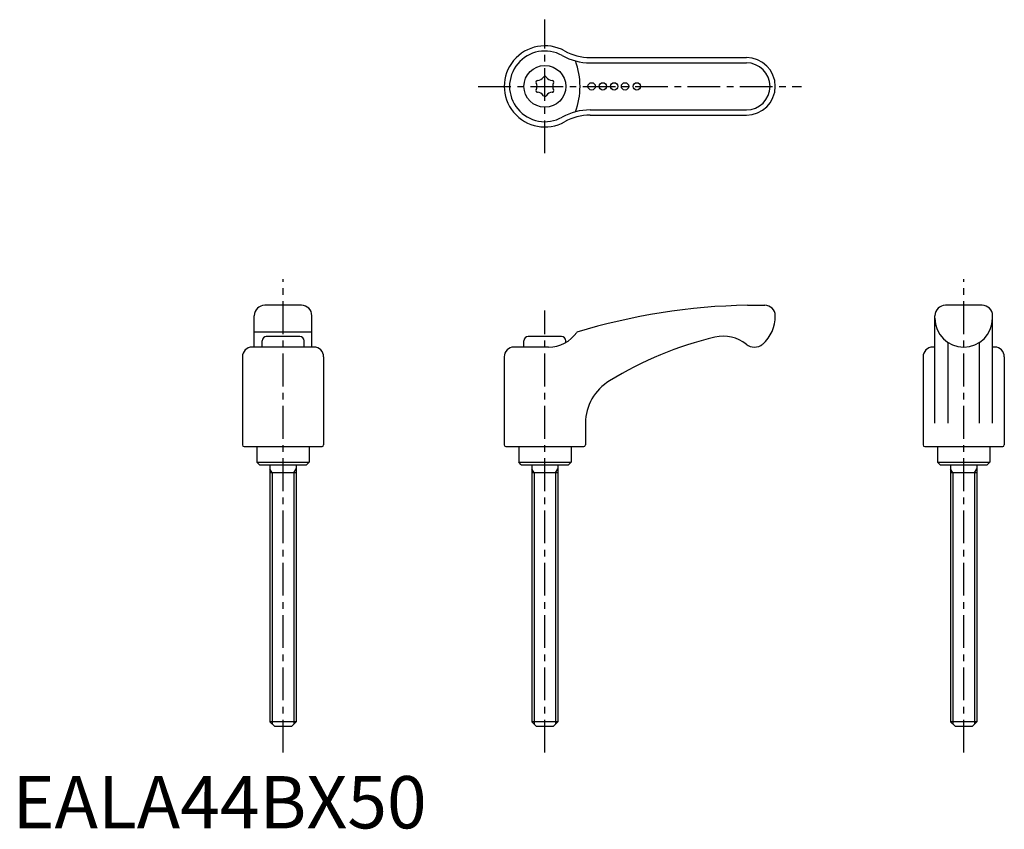
# Model space of a CAD drawing. Extents: x 1 to 189, y 0 to 155.
import ezdxf

# ---------------------------------------------------------------- set-up
doc = ezdxf.new("R2010")
doc.units = 0
doc.header["$LTSCALE"] = 5
doc.header["$MEASUREMENT"] = 0
doc.linetypes.add('CENTER', pattern=[2, 1.25, -0.25, 0.25, -0.25])
doc.layers.get('0').update_dxf_attribs({"linetype": 'CONTINUOUS'})
doc.layers.add('1', color=1, linetype='CENTER')
doc.layers.add('3', color=3, linetype='CONTINUOUS')
doc.styles.add('Standard1', font='arial.ttf')

msp = doc.modelspace()

# ---------------------------------------------------------------- linework, layer by layer
for p, q in [((110.33, 147.31), (140.18, 147.31)), ((110.33, 136.31), (140.18, 136.31)), ((55.18, 99.98), (48.18, 99.98)), ((140.37, 99.98), (143.68, 99.98)), ((185.18, 99.98), (178.18, 99.98)), ((46.18, 91.98), (46.18, 97.98)), ((57.18, 91.98), (57.18, 97.98)), ((176.18, 77.46), (176.18, 97.98)), ((187.18, 77.46), (187.18, 97.98)), ((57.18, 94.81), (46.18, 94.81)), ((47.68, 91.98), (47.68, 93.18)), ((54.88, 93.98), (48.48, 93.98)), ((55.68, 91.98), (55.68, 93.18)), ((97.68, 91.98), (97.68, 93.18)), ((104.88, 93.98), (98.48, 93.98)), ((105.68, 92.86), (105.68, 93.18)), ((178.68, 77.46), (178.68, 92.87)), ((184.68, 77.46), (184.68, 92.87)), ((57.61, 91.98), (45.74, 91.98)), ((102.38, 91.98), (95.74, 91.98)), ((176.18, 91.98), (175.74, 91.98)), ((187.61, 91.98), (187.18, 91.98)), ((43.93, 90.15), (43.93, 73.28)), ((59.43, 90.15), (59.43, 73.28)), ((93.93, 90.15), (93.93, 73.28)), ((173.93, 90.15), (173.93, 73.28)), ((189.43, 90.15), (189.43, 73.28)), ((109.43, 77.46), (109.43, 73.28)), ((44.23, 72.98), (59.1, 72.98)), ((46.68, 72.98), (46.68, 69.98)), ((56.68, 72.98), (56.68, 69.98)), ((94.23, 72.98), (109.1, 72.98)), ((96.68, 72.98), (96.68, 69.98)), ((106.68, 72.98), (106.68, 69.98)), ((174.23, 72.98), (189.1, 72.98)), ((176.68, 72.98), (176.68, 69.98)), ((186.68, 72.98), (186.68, 69.98)), ((47.18, 69.48), (46.68, 69.98)), ((46.68, 69.98), (56.68, 69.98)), ((56.18, 69.48), (56.68, 69.98)), ((96.68, 69.98), (106.68, 69.98)), ((97.18, 69.48), (96.68, 69.98)), ((106.18, 69.48), (106.68, 69.98)), ((176.68, 69.98), (186.68, 69.98)), ((177.18, 69.48), (176.68, 69.98)), ((186.18, 69.48), (186.68, 69.98)), ((47.18, 69.48), (56.18, 69.48)), ((49.18, 69.48), (49.18, 20.38)), ((54.18, 67.98), (49.18, 67.98)), ((54.18, 69.48), (54.18, 20.38)), ((97.18, 69.48), (106.18, 69.48)), ((99.18, 69.48), (99.18, 20.38)), ((104.18, 67.98), (99.18, 67.98)), ((104.18, 69.48), (104.18, 20.38)), ((177.18, 69.48), (186.18, 69.48)), ((179.18, 69.48), (179.18, 20.38)), ((184.18, 67.98), (179.18, 67.98)), ((184.18, 69.48), (184.18, 20.38)), ((54.18, 20.38), (49.18, 20.38)), ((50.08, 19.48), (49.18, 20.38)), ((53.28, 19.48), (50.08, 19.48)), ((54.18, 20.38), (53.28, 19.48)), ((100.08, 19.48), (99.18, 20.38)), ((104.18, 20.38), (99.18, 20.38)), ((103.28, 19.48), (100.08, 19.48)), ((104.18, 20.38), (103.28, 19.48)), ((184.18, 20.38), (179.18, 20.38)), ((180.08, 19.48), (179.18, 20.38)), ((183.28, 19.48), (180.08, 19.48)), ((184.18, 20.38), (183.28, 19.48))]:
    msp.add_line(p, q)
for centre, radius in [((101.68, 141.81), 4), ((110.61, 141.81), 0.7), ((112.75, 141.81), 0.7), ((114.91, 141.81), 0.7), ((116.99, 141.81), 0.7), ((119.24, 141.81), 0.7)]:
    msp.add_circle(centre, radius)
for centre, radius, start, end in [((101.68, 141.81), 7.75, 60.8373, 299.1627), ((110.33, 157.31), 10, 240.8373, 270), ((140.18, 141.81), 5.5, 270, 90), ((100.27, 142.62), 0.31, 89.465, 210.535), ((100.28, 144.22), 1.29, 269.465, 330.535), ((101.68, 143.43), 0.31, 29.465, 150.535), ((103.07, 144.22), 1.29, 209.465, 270.535), ((103.09, 142.62), 0.31, 329.465, 90.535), ((100.27, 140.99), 0.31, 149.465, 270.535), ((98.89, 141.81), 1.29, 329.465, 30.535), ((103.09, 140.99), 0.31, 269.465, 30.535), ((104.47, 141.81), 1.29, 149.465, 210.535), ((100.28, 139.39), 1.29, 29.465, 90.535), ((101.68, 140.18), 0.31, 209.465, 330.535), ((103.07, 139.39), 1.29, 89.465, 150.535), ((110.33, 126.31), 10, 90, 119.1627), ((48.18, 97.98), 2, 90, 180), ((55.18, 97.98), 2, 0, 90), ((142.25, -17.15), 117.14, 90.9188, 107.1134), ((143.68, 97.98), 2, 0, 90), ((178.18, 97.98), 2, 90, 180), ((185.18, 97.98), 2, 0, 90), ((138.47, 97.89), 7.21, 311.8172, 0.6644), ((181.68, 97.48), 5.5, 180, 0), ((102.38, 98.54), 6.57, 270, 325.3087), ((135.74, 86.99), 7.07, 51.5656, 102.8649), ((48.48, 93.18), 0.8, 90, 180), ((54.88, 93.18), 0.8, 0, 90), ((98.48, 93.18), 0.8, 90, 180), ((104.88, 93.18), 0.8, 0, 90), ((149.91, 27.39), 68.33, 103.3171, 121.6515), ((141.71, 94.51), 2.53, 231.5656, 308.2139), ((45.74, 90.16), 1.82, 90, 180.3333), ((57.61, 90.16), 1.82, 359.6667, 90), ((95.74, 90.16), 1.82, 90, 180.3333), ((175.74, 90.16), 1.82, 90, 180.3333), ((187.61, 90.16), 1.82, 359.6667, 90), ((118.93, 77.4), 9.5, 120.8888, 179.6667), ((44.23, 73.28), 0.3, 180, 270), ((59.13, 73.28), 0.3, 270, 0), ((94.23, 73.28), 0.3, 180, 270), ((109.11, 73.28), 0.3, 270, 0), ((174.23, 73.28), 0.3, 180, 270), ((189.13, 73.28), 0.3, 270, 0)]:
    msp.add_arc(centre, radius, start, end)
at = {"layer": '1'}
for p, q in [((101.68, 129.06), (101.68, 154.56)), ((88.93, 141.81), (150.68, 141.81)), ((51.68, 14.48), (51.68, 104.98)), ((181.68, 14.48), (181.68, 104.98)), ((101.68, 14.48), (101.68, 98.98))]:
    msp.add_line(p, q, dxfattribs=at)
at = {"layer": '3'}
for p, q in [((110.33, 146.31), (140.18, 146.31)), ((110.33, 137.31), (140.18, 137.31)), ((49.61, 67.98), (49.18, 68.73)), ((49.61, 67.98), (49.61, 19.95)), ((53.74, 67.98), (54.18, 68.73)), ((53.74, 67.98), (53.74, 19.95)), ((99.61, 67.98), (99.18, 68.73)), ((99.61, 67.98), (99.61, 19.95)), ((103.74, 67.98), (104.18, 68.73)), ((103.74, 67.98), (103.74, 19.95)), ((179.61, 67.98), (179.18, 68.73)), ((179.61, 67.98), (179.61, 19.95)), ((183.74, 67.98), (184.18, 68.73)), ((183.74, 67.98), (183.74, 19.95))]:
    msp.add_line(p, q, dxfattribs=at)
for centre, radius, start, end in [((101.68, 141.81), 6.75, 60.8373, 299.1627), ((110.33, 157.31), 11, 240.8373, 270), ((93.91, 141.81), 14.48, 340.41, 19.59), ((140.18, 141.81), 4.5, 270, 90), ((110.33, 126.31), 11, 90, 119.1627)]:
    msp.add_arc(centre, radius, start, end, dxfattribs=at)

# ---------------------------------------------------------------- texts
at = {"color": 3, "style": 'Standard1'}
msp.add_text('EALA44BX50', height=10, dxfattribs=at).set_placement((0, 0))

doc.saveas('drawing.dxf')
